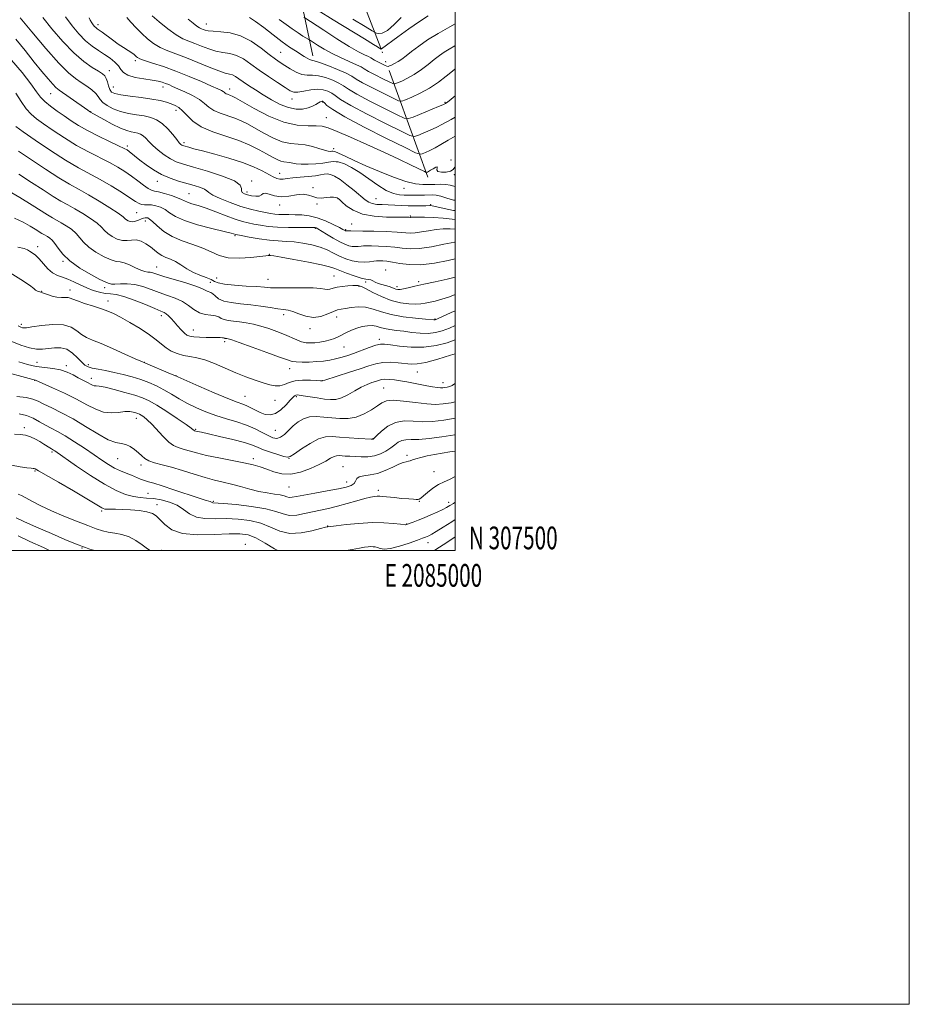
# Model space of a CAD drawing. Extents: x 2082300 to 2085200, y 307300 to 310200.
# Drawn here: x 2084808 to 2085200, y 307300 to 307734 of the extents above; entities that cross this region are included whole.
import ezdxf
from ezdxf.enums import TextEntityAlignment as Align

# ---------------------------------------------------------------- set-up
doc = ezdxf.new("R2010")
doc.units = 0
doc.header["$MEASUREMENT"] = 0
doc.linetypes.add('rvrstm', pattern=[117.1, 50, -3.9, 0.5, -3.9, 0.5, -3.9, 0.5, -3.9, 50])
for name, color, linetype, lineweight in [('BREAKLINE DTM HARD', 7, 'Continuous', 0), ('CONTOUR INDEX', 41, 'Continuous', 13), ('CONTOUR INTERMEDIATE', 44, 'Continuous', 0), ('GRID LINE', 7, 'Continuous', 0), ('GRID TEXT', 7, 'Continuous', 0), ('SPOT ELEVATION DTM', 2, 'Continuous', 13), ('STREAM - RIVER SINGLE LINE', 142, 'rvrstm', 0)]:
    doc.layers.add(name, color=color, linetype=linetype, lineweight=lineweight)
doc.styles.add('Style-WORKING', font='WORKING.shx')

msp = doc.modelspace()

# ---------------------------------------------------------------- linework, layer by layer
at = {"layer": 'BREAKLINE DTM HARD'}
msp.add_polyline3d([(2084962.9, 308002.41, 926.57), (2084956.91, 307976.8, 931.97), (2084951.7, 307946.07, 936.11), (2084944.92, 307918.5, 941.2), (2084938.16, 307896.84, 946.05), (2084938.07, 307868.06, 949.48), (2084938.8, 307845.59, 953.34), (2084933.24, 307831.42, 956.65), (2084924.13, 307816.07, 961.1), (2084922.12, 307805.44, 964.57), (2084922.08, 307789.27, 966.78), (2084924.01, 307774.68, 970.45), (2084926.33, 307759.7, 971.94), (2084932.97, 307738, 977.34), (2084937.24, 307717.88, 981.44)], dxfattribs=at)
at = {"layer": 'CONTOUR INDEX', "flags": 128}
for points, elevation in [([(2085000, 307669.384), (2084999.78, 307668.894), (2084999.093, 307667.839), (2084997.91, 307667.116), (2084995.982, 307666.704), (2084993.868, 307666.647), (2084992.329, 307667.007), (2084991.876, 307667.764), (2084992.022, 307668.577), (2084992.033, 307669.025), (2084991.366, 307668.816), (2084990.249, 307668.18), (2084989.103, 307667.477), (2084988.264, 307666.993), (2084987.735, 307666.724), (2084987.433, 307666.592), (2084987.174, 307666.582), (2084986.366, 307666.931), (2084980.509, 307669.813), (2084975.11, 307672.42), (2084968.46, 307675.534), (2084961.031, 307678.889), (2084953.809, 307682.07), (2084947.908, 307684.622), (2084944.056, 307686.207), (2084941.418, 307686.962), (2084938.775, 307687.144), (2084935.122, 307687.075), (2084930.333, 307687.352), (2084924.499, 307688.641), (2084917.883, 307691.324), (2084911.439, 307694.651), (2084906.295, 307697.591), (2084903.247, 307699.358), (2084901.78, 307700.172), (2084901.047, 307700.497), (2084899.665, 307700.963), (2084899.056, 307701.225), (2084898.595, 307701.532), (2084898.187, 307701.878), (2084897.701, 307702.248), (2084896.937, 307702.676), (2084895.43, 307703.38), (2084892.649, 307704.623), (2084888.27, 307706.557), (2084882.802, 307708.89), (2084876.961, 307711.216), (2084871.414, 307713.196), (2084866.641, 307714.761), (2084863.072, 307715.907), (2084860.978, 307716.659), (2084859.972, 307717.145), (2084859.506, 307717.523), (2084859.09, 307717.936), (2084858.473, 307718.475), (2084857.462, 307719.22), (2084855.917, 307720.237), (2084853.9, 307721.541), (2084851.523, 307723.137), (2084848.938, 307724.975), (2084844.407, 307728.307), (2084842.208, 307729.879), (2084841.628, 307730.348), (2084841.08, 307730.903), (2084840.5, 307731.615), (2084839.861, 307732.521), (2084839.186, 307733.607), (2084838.7, 307734.655)], 990), ([(2085000, 307722.457), (2084999.736, 307722.315), (2084997.253, 307720.926), (2084995.114, 307719.574), (2084993.039, 307718.086), (2084990.749, 307716.302), (2084988.044, 307714.144), (2084985.044, 307711.845), (2084981.949, 307709.719), (2084978.974, 307708.023), (2084976.394, 307706.784), (2084974.497, 307705.976), (2084973.388, 307705.593), (2084972.439, 307705.719), (2084970.834, 307706.465), (2084968.052, 307707.847), (2084964.735, 307709.525), (2084961.818, 307711.069), (2084959.928, 307712.174), (2084958.47, 307713.049), (2084956.54, 307714.028), (2084949.681, 307717.038), (2084945.734, 307718.906), (2084942.194, 307720.835), (2084939.317, 307722.591), (2084936.153, 307724.669), (2084935.432, 307725.127), (2084932.904, 307726.658), (2084930.722, 307728.045), (2084928.202, 307729.768), (2084925.506, 307731.744), (2084922.471, 307733.866)], 980), ([(2085000, 307641.507), (2084997.704, 307641.66), (2084994.717, 307641.634), (2084991.541, 307641.364), (2084988.24, 307640.862), (2084985.062, 307640.305), (2084982.3, 307639.916), (2084980.06, 307639.852), (2084974.362, 307640.273), (2084969.57, 307640.477), (2084964.166, 307640.617), (2084959.337, 307640.705), (2084953.991, 307640.774), (2084951.892, 307640.767), (2084951.789, 307640.788), (2084951.666, 307640.835), (2084951.508, 307640.913), (2084950.508, 307641.452), (2084948.923, 307642.279), (2084946.229, 307643.64), (2084942.783, 307645.215), (2084939.095, 307646.582), (2084935.589, 307647.417), (2084932.355, 307647.806), (2084929.397, 307647.936), (2084926.722, 307647.973), (2084924.346, 307647.994), (2084922.287, 307648.061), (2084920.496, 307648.223), (2084918.663, 307648.505), (2084916.412, 307648.922), (2084913.445, 307649.507), (2084909.776, 307650.358), (2084905.501, 307651.587), (2084900.829, 307653.232), (2084896.439, 307655.016), (2084893.123, 307656.588), (2084891.38, 307657.691), (2084890.52, 307658.459), (2084889.553, 307659.122), (2084887.701, 307659.871), (2084885.009, 307660.726), (2084878.104, 307662.707), (2084874.325, 307663.964), (2084870.571, 307665.591), (2084867.018, 307667.658), (2084863.814, 307669.91), (2084861.106, 307672.008), (2084856.302, 307675.818), (2084855.412, 307676.453), (2084854.124, 307677.166), (2084851.694, 307678.334), (2084847.672, 307680.211), (2084842.76, 307682.552), (2084837.953, 307684.987), (2084834.006, 307687.229), (2084830.727, 307689.331), (2084827.685, 307691.428), (2084824.58, 307693.614), (2084821.62, 307695.801), (2084819.146, 307697.855), (2084817.308, 307699.783), (2084815.51, 307702.133), (2084812.966, 307705.593), (2084809.145, 307710.535), (2084804.53, 307716.07)], 1000), ([(2085000, 307605.608), (2084998.238, 307604.87), (2084992.116, 307602.024), (2084991.177, 307601.619), (2084990.851, 307601.543), (2084990.486, 307601.56), (2084986.861, 307601.885), (2084982.496, 307602.287), (2084977.104, 307602.93), (2084971.796, 307603.878), (2084967.424, 307605.123), (2084963.808, 307606.354), (2084960.511, 307607.188), (2084957.223, 307607.356), (2084954.136, 307607.065), (2084951.574, 307606.643), (2084949.712, 307606.318), (2084948.146, 307605.943), (2084946.329, 307605.271), (2084943.845, 307604.193), (2084940.82, 307603.136), (2084937.514, 307602.664), (2084934.183, 307603.148), (2084931.07, 307604.2), (2084928.416, 307605.241), (2084926.323, 307605.839), (2084924.338, 307606.144), (2084921.872, 307606.455), (2084918.49, 307606.989), (2084914.386, 307607.65), (2084909.911, 307608.261), (2084905.424, 307608.716), (2084901.318, 307609.175), (2084897.995, 307609.866), (2084895.724, 307610.925), (2084894.26, 307612.113), (2084893.227, 307613.099), (2084892.311, 307613.648), (2084890.67, 307614.164), (2084889.844, 307614.608), (2084888.404, 307615.339), (2084885.656, 307616.413), (2084881.238, 307617.831), (2084871.538, 307620.715), (2084868.507, 307621.667), (2084866.718, 307622.243), (2084865.565, 307622.535), (2084864.499, 307622.663), (2084863.211, 307622.875), (2084861.449, 307623.449), (2084859.084, 307624.54), (2084856.481, 307625.805), (2084854.129, 307626.779), (2084852.328, 307627.17), (2084850.633, 307627.375), (2084848.412, 307627.967), (2084845.265, 307629.362), (2084841.721, 307631.355), (2084838.541, 307633.584), (2084836.27, 307635.748), (2084834.578, 307637.787), (2084832.917, 307639.702), (2084830.879, 307641.482), (2084828.614, 307643.073), (2084826.409, 307644.41), (2084822.523, 307646.537), (2084820.307, 307647.846), (2084813.553, 307652.197), (2084808.127, 307655.532), (2084801.078, 307659.648)], 1010), ([(2085000, 307565.417), (2084998.147, 307565.078), (2084994.66, 307564.554), (2084991.347, 307564.332), (2084987.435, 307564.518), (2084982.461, 307565.128), (2084977.188, 307565.834), (2084972.686, 307566.219), (2084969.698, 307565.954), (2084967.663, 307565.062), (2084965.693, 307563.654), (2084963.089, 307561.89), (2084959.91, 307560.126), (2084956.403, 307558.771), (2084952.785, 307558.124), (2084949.147, 307558.063), (2084945.551, 307558.359), (2084942.062, 307558.774), (2084938.77, 307559.035), (2084935.769, 307558.859), (2084933.125, 307558.037), (2084930.779, 307556.66), (2084928.644, 307554.892), (2084926.647, 307552.932), (2084924.772, 307551.121), (2084923.019, 307549.837), (2084921.352, 307549.371), (2084919.588, 307549.67), (2084917.509, 307550.596), (2084914.929, 307551.991), (2084911.793, 307553.624), (2084908.076, 307555.243), (2084903.805, 307556.666), (2084899.21, 307557.993), (2084894.57, 307559.389), (2084890.122, 307560.989), (2084885.931, 307562.79), (2084882.02, 307564.756), (2084878.392, 307566.835), (2084874.974, 307568.904), (2084871.676, 307570.824), (2084868.402, 307572.491), (2084865.039, 307573.939), (2084861.474, 307575.238), (2084857.638, 307576.439), (2084853.655, 307577.523), (2084849.698, 307578.452), (2084845.952, 307579.205), (2084842.647, 307579.817), (2084840.029, 307580.342), (2084838.219, 307580.87), (2084836.854, 307581.641), (2084835.449, 307582.933), (2084833.619, 307584.873), (2084831.383, 307586.979), (2084828.861, 307588.619), (2084826.171, 307589.328), (2084823.434, 307589.324), (2084820.769, 307588.993), (2084818.223, 307588.695), (2084815.551, 307588.689), (2084812.436, 307589.209), (2084808.682, 307590.407), (2084804.581, 307592.116)], 1020), ([(2085000, 307521.266), (2084999.161, 307520.73), (2084997.579, 307519.732), (2084996.198, 307518.927), (2084994.487, 307518.049), (2084992.073, 307516.907), (2084989.198, 307515.613), (2084986.26, 307514.354), (2084983.612, 307513.289), (2084981.426, 307512.459), (2084978.446, 307511.382), (2084978.271, 307511.332), (2084978.095, 307511.332), (2084975.817, 307511.6), (2084972.812, 307511.915), (2084968.56, 307512.194), (2084963.318, 307512.236), (2084957.463, 307511.914), (2084951.857, 307511.388), (2084947.484, 307510.889), (2084943.841, 307510.45), (2084943.62, 307510.409), (2084942.762, 307510.188), (2084940.633, 307509.598), (2084936.855, 307508.594), (2084932.062, 307507.683), (2084927.141, 307507.515), (2084922.752, 307508.516), (2084918.647, 307510.22), (2084914.349, 307511.941), (2084909.516, 307513.127), (2084904.334, 307513.769), (2084899.123, 307513.994), (2084894.185, 307513.977), (2084889.737, 307514.082), (2084885.976, 307514.721), (2084882.98, 307516.158), (2084880.336, 307518.047), (2084877.51, 307519.897), (2084874.132, 307521.306), (2084870.477, 307522.254), (2084866.986, 307522.812), (2084863.961, 307523.085), (2084861.164, 307523.31), (2084858.218, 307523.753), (2084854.776, 307524.685), (2084850.583, 307526.384), (2084845.413, 307529.129), (2084839.273, 307532.987), (2084833.105, 307537.177), (2084823.641, 307543.824), (2084823.052, 307544.205), (2084822.177, 307544.707), (2084821.438, 307545.161), (2084818.807, 307546.848), (2084817.04, 307547.937), (2084815.074, 307549.057), (2084812.943, 307550.061), (2084810.668, 307550.794), (2084808.276, 307551.141), (2084805.812, 307551.166)], 1030)]:
    msp.add_lwpolyline(points, dxfattribs=dict(at, elevation=elevation))
at = {"layer": 'CONTOUR INTERMEDIATE', "flags": 128}
for points, elevation in [([(2085000, 307649.715), (2084999.191, 307649.829), (2084995.116, 307650.636), (2084991.814, 307651.364), (2084989.783, 307651.774), (2084988.473, 307651.914), (2084987.073, 307651.902), (2084984.958, 307651.846), (2084982.25, 307651.805), (2084979.259, 307651.827), (2084976.25, 307651.943), (2084973.307, 307652.106), (2084970.468, 307652.251), (2084967.789, 307652.346), (2084965.387, 307652.485), (2084963.397, 307652.792), (2084961.845, 307653.4), (2084960.323, 307654.468), (2084955.493, 307658.527), (2084952.268, 307661.12), (2084949.236, 307663.377), (2084946.858, 307664.86), (2084945.054, 307665.627), (2084943.607, 307665.86), (2084942.267, 307665.738), (2084940.661, 307665.417), (2084938.382, 307665.047), (2084935.206, 307664.745), (2084931.641, 307664.482), (2084928.375, 307664.195), (2084925.929, 307663.858), (2084924.154, 307663.591), (2084922.734, 307663.554), (2084921.361, 307663.879), (2084919.77, 307664.6), (2084914.911, 307667.235), (2084911.179, 307669.018), (2084906.3, 307670.933), (2084900.285, 307672.837), (2084894.018, 307674.578), (2084888.602, 307675.999), (2084884.873, 307676.99), (2084882.598, 307677.619), (2084880.473, 307678.235), (2084879.957, 307678.41), (2084879.564, 307678.6), (2084879.12, 307678.915), (2084878.423, 307679.618), (2084877.265, 307681.004), (2084875.511, 307683.218), (2084873.314, 307685.801), (2084870.901, 307688.137), (2084868.434, 307689.76), (2084865.816, 307690.773), (2084862.884, 307691.428), (2084859.549, 307691.961), (2084856.007, 307692.559), (2084852.526, 307693.398), (2084849.359, 307694.588), (2084846.71, 307695.994), (2084844.764, 307697.416), (2084843.585, 307698.713), (2084842.735, 307699.972), (2084841.651, 307701.337), (2084839.913, 307702.908), (2084837.673, 307704.59), (2084835.226, 307706.246), (2084832.71, 307707.921), (2084829.636, 307710.4), (2084825.356, 307714.655), (2084819.579, 307721.17), (2084813.423, 307728.481), (2084808.364, 307734.639)], 996), ([(2085000, 307654.269), (2084999.208, 307654.392), (2084996.262, 307655.245), (2084993.647, 307656.055), (2084991.601, 307656.488), (2084989.919, 307656.61), (2084986.454, 307656.553), (2084980.99, 307656.482), (2084979.347, 307656.474), (2084977.531, 307656.518), (2084975.356, 307656.694), (2084972.726, 307657.288), (2084969.569, 307658.635), (2084965.876, 307660.921), (2084957.958, 307666.506), (2084954.327, 307668.763), (2084951.123, 307670.359), (2084948.425, 307671.233), (2084946.216, 307671.388), (2084944.115, 307671.077), (2084941.649, 307670.618), (2084938.521, 307670.277), (2084935.146, 307670.12), (2084932.115, 307670.164), (2084929.873, 307670.399), (2084926.988, 307670.966), (2084924.512, 307671.191), (2084923.105, 307671.505), (2084921.459, 307672.184), (2084919.423, 307673.256), (2084916.837, 307674.714), (2084913.556, 307676.524), (2084909.496, 307678.531), (2084904.59, 307680.551), (2084893.156, 307684.405), (2084888.116, 307686.573), (2084884.411, 307689.065), (2084881.813, 307691.577), (2084879.889, 307693.704), (2084878.242, 307695.153), (2084876.634, 307696.089), (2084874.863, 307696.788), (2084872.719, 307697.476), (2084869.944, 307698.177), (2084866.269, 307698.864), (2084861.63, 307699.515), (2084856.781, 307700.126), (2084852.678, 307700.696), (2084850.032, 307701.26), (2084848.574, 307701.987), (2084847.787, 307703.083), (2084847.228, 307704.653), (2084846.745, 307706.411), (2084846.26, 307707.969), (2084845.65, 307709.073), (2084844.618, 307709.992), (2084842.823, 307711.124), (2084840.013, 307712.849), (2084836.302, 307715.462), (2084831.893, 307719.24), (2084827.055, 307724.257), (2084822.327, 307729.777), (2084818.312, 307734.864)], 994), ([(2085000, 307660.406), (2084999.383, 307660.498), (2084997.774, 307660.868), (2084995.841, 307661.193), (2084993.542, 307661.313), (2084990.991, 307661.278), (2084988.343, 307661.19), (2084985.635, 307661.184), (2084982.454, 307661.538), (2084978.272, 307662.565), (2084972.788, 307664.453), (2084966.618, 307666.905), (2084960.608, 307669.496), (2084955.476, 307671.851), (2084951.441, 307673.77), (2084948.599, 307675.102), (2084946.948, 307675.761), (2084946.103, 307675.936), (2084945.585, 307675.885), (2084944.954, 307675.844), (2084943.941, 307675.963), (2084942.316, 307676.375), (2084939.941, 307677.134), (2084937.033, 307678.004), (2084933.897, 307678.671), (2084930.751, 307678.963), (2084927.46, 307679.257), (2084923.802, 307680.073), (2084919.671, 307681.754), (2084915.431, 307683.954), (2084908.402, 307687.941), (2084905.638, 307689.351), (2084902.819, 307690.524), (2084896.41, 307692.684), (2084893.586, 307693.899), (2084891.447, 307695.323), (2084889.558, 307696.924), (2084887.304, 307698.641), (2084884.276, 307700.395), (2084880.901, 307702.049), (2084877.811, 307703.448), (2084875.482, 307704.482), (2084873.762, 307705.222), (2084872.341, 307705.782), (2084870.898, 307706.265), (2084869.051, 307706.727), (2084866.408, 307707.208), (2084862.795, 307707.757), (2084858.918, 307708.446), (2084855.702, 307709.352), (2084853.79, 307710.529), (2084852.701, 307711.931), (2084851.671, 307713.49), (2084850.094, 307715.142), (2084847.982, 307716.845), (2084845.508, 307718.562), (2084842.822, 307720.298), (2084839.997, 307722.238), (2084837.084, 307724.606), (2084834.133, 307727.576), (2084831.181, 307731.103), (2084828.261, 307735.089)], 992), ([(2085000, 307682.504), (2084996.799, 307680.721), (2084993.685, 307678.886), (2084991.085, 307677.381), (2084988.773, 307676.19), (2084986.838, 307675.304), (2084985.446, 307674.717), (2084984.456, 307674.526), (2084982.497, 307675.245), (2084977.889, 307677.49), (2084969.692, 307681.564), (2084959.919, 307686.509), (2084951.323, 307691.057), (2084946, 307694.216), (2084943.414, 307696.112), (2084942.373, 307697.146), (2084941.859, 307697.68), (2084941.549, 307697.891), (2084941.293, 307697.914), (2084940.955, 307697.847), (2084940.442, 307697.642), (2084939.672, 307697.218), (2084938.57, 307696.535), (2084937.08, 307695.729), (2084935.149, 307694.983), (2084932.741, 307694.483), (2084929.868, 307694.445), (2084926.558, 307695.089), (2084922.878, 307696.542), (2084919.046, 307698.549), (2084915.321, 307700.761), (2084911.929, 307702.878), (2084908.975, 307704.793), (2084906.535, 307706.45), (2084904.638, 307707.799), (2084903.139, 307708.819), (2084901.848, 307709.498), (2084900.52, 307709.895), (2084898.687, 307710.349), (2084895.828, 307711.272), (2084891.632, 307712.928), (2084886.644, 307715.004), (2084881.619, 307717.037), (2084873.34, 307720.11), (2084870.028, 307721.573), (2084867.125, 307723.304), (2084864.481, 307725.351), (2084861.937, 307727.714), (2084859.409, 307730.323), (2084857.117, 307732.822), (2084855.357, 307734.781)], 988), ([(2085000, 307690.843), (2084998.185, 307689.898), (2084994.132, 307687.646), (2084991.827, 307686.471), (2084988.915, 307685.146), (2084985.895, 307683.854), (2084983.459, 307682.841), (2084981.911, 307682.385), (2084980.01, 307682.875), (2084976.125, 307684.734), (2084969.282, 307688.134), (2084961.123, 307692.263), (2084953.947, 307696.06), (2084949.469, 307698.711), (2084947.071, 307700.389), (2084945.552, 307701.511), (2084943.9, 307702.404), (2084941.844, 307703.014), (2084939.303, 307703.198), (2084936.293, 307702.89), (2084933.236, 307702.354), (2084930.652, 307701.936), (2084928.844, 307701.948), (2084927.239, 307702.567), (2084925.048, 307703.938), (2084921.722, 307706.117), (2084917.676, 307708.818), (2084913.564, 307711.668), (2084909.904, 307714.321), (2084906.652, 307716.544), (2084903.625, 307718.131), (2084900.66, 307718.987), (2084897.669, 307719.457), (2084894.585, 307719.997), (2084891.381, 307720.94), (2084888.207, 307722.136), (2084885.257, 307723.312), (2084882.624, 307724.317), (2084880.001, 307725.477), (2084876.983, 307727.239), (2084873.347, 307729.864), (2084869.592, 307732.871), (2084866.4, 307735.594)], 986), ([(2085000, 307700.333), (2084998.163, 307698.819), (2084996.593, 307697.563), (2084995.89, 307697.038), (2084995.641, 307696.886), (2084995.398, 307696.765), (2084994.579, 307696.407), (2084992.569, 307695.561), (2084981.471, 307690.966), (2084979.367, 307690.243), (2084977.523, 307690.505), (2084974.362, 307691.977), (2084968.872, 307694.705), (2084962.327, 307698.017), (2084956.571, 307701.063), (2084952.937, 307703.206), (2084950.727, 307704.666), (2084948.732, 307705.876), (2084946.031, 307707.151), (2084942.859, 307708.322), (2084939.739, 307709.103), (2084937.061, 307709.336), (2084934.686, 307709.379), (2084932.341, 307709.722), (2084929.835, 307710.713), (2084927.305, 307712.138), (2084924.969, 307713.642), (2084922.925, 307714.997), (2084920.794, 307716.488), (2084918.077, 307718.526), (2084914.424, 307721.329), (2084910.071, 307724.329), (2084905.401, 307726.763), (2084900.8, 307728.079), (2084896.652, 307728.566), (2084893.342, 307728.722), (2084891.129, 307728.952), (2084889.771, 307729.268), (2084888.896, 307729.587), (2084888.161, 307729.875), (2084887.328, 307730.289), (2084886.186, 307731.035), (2084884.546, 307732.278), (2084882.309, 307734.023)], 984), ([(2085000, 307712.138), (2084998.745, 307711.101), (2084996.032, 307708.896), (2084992.561, 307706.266), (2084988.623, 307703.648), (2084984.551, 307701.415), (2084980.844, 307699.681), (2084978.042, 307698.495), (2084976.395, 307697.925), (2084974.983, 307698.113), (2084972.598, 307699.221), (2084968.462, 307701.276), (2084963.531, 307703.771), (2084959.194, 307706.066), (2084956.406, 307707.701), (2084954.384, 307708.943), (2084951.911, 307710.241), (2084948.162, 307711.898), (2084943.874, 307713.63), (2084940.175, 307715.008), (2084937.896, 307715.738), (2084936.665, 307716.054), (2084935.815, 307716.329), (2084934.782, 307716.863), (2084933.428, 307717.684), (2084929.607, 307720.067), (2084926.976, 307721.791), (2084923.697, 307724.131), (2084919.763, 307727.149), (2084915.67, 307730.342), (2084912.042, 307733.066), (2084909.288, 307734.829)], 982), ([(2085000, 307731.966), (2084997.658, 307730.753), (2084992.421, 307727.83), (2084987.79, 307724.923), (2084983.913, 307722.218), (2084980.78, 307719.866), (2084978.346, 307717.978), (2084976.421, 307716.511), (2084974.777, 307715.379), (2084973.25, 307714.508), (2084971.925, 307713.872), (2084970.951, 307713.457), (2084970.382, 307713.261), (2084969.894, 307713.325), (2084969.071, 307713.708), (2084967.642, 307714.418), (2084965.94, 307715.279), (2084964.442, 307716.072), (2084962.723, 307717.088), (2084961.732, 307717.591), (2084960.058, 307718.353), (2084957.352, 307719.707), (2084953.285, 307722.023), (2084947.817, 307725.44), (2084942.044, 307729.197), (2084933.352, 307734.945)], 978), ([(2084988.101, 307735.536), (2084984.208, 307733.069), (2084979.465, 307729.78), (2084974.661, 307726.289), (2084967.525, 307720.993), (2084967.375, 307720.928), (2084967.35, 307720.932), (2084966.654, 307721.292), (2084966.343, 307721.479), (2084965.699, 307721.885), (2084963.922, 307722.985), (2084960.061, 307725.342), (2084946.155, 307733.795), (2084939.524, 307737.879)], 976), ([(2084976.156, 307734.888), (2084973.091, 307731.7), (2084970.133, 307729.149), (2084967.855, 307727.936), (2084966.283, 307727.733), (2084965.303, 307727.955), (2084964.637, 307728.221), (2084963.336, 307728.956), (2084960.283, 307730.793), (2084954.808, 307734.111)], 974), ([(2085000, 307645.686), (2084998.655, 307645.889), (2084994.64, 307646.425), (2084990.39, 307646.737), (2084986.401, 307646.853), (2084983.285, 307646.859), (2084981.473, 307646.83), (2084980.669, 307646.793), (2084980.393, 307646.766), (2084980.227, 307646.762), (2084979.575, 307646.796), (2084978.788, 307646.816), (2084977.178, 307646.831), (2084974.224, 307646.836), (2084969.664, 307646.88), (2084964.276, 307647.22), (2084959.098, 307648.164), (2084954.974, 307649.867), (2084951.988, 307651.886), (2084950.031, 307653.623), (2084948.948, 307654.634), (2084948.387, 307655.087), (2084947.95, 307655.303), (2084947.295, 307655.527), (2084946.301, 307655.704), (2084944.902, 307655.707), (2084943.087, 307655.479), (2084941.054, 307655.253), (2084939.051, 307655.335), (2084937.228, 307655.899), (2084935.331, 307656.596), (2084933.007, 307656.945), (2084930.028, 307656.639), (2084926.673, 307656.072), (2084923.346, 307655.81), (2084920.406, 307656.233), (2084918.021, 307656.961), (2084916.313, 307657.427), (2084915.299, 307657.231), (2084914.576, 307656.653), (2084913.639, 307656.139), (2084912.13, 307656.034), (2084910.287, 307656.266), (2084908.496, 307656.662), (2084907.09, 307657.096), (2084906.179, 307657.639), (2084905.819, 307658.411), (2084905.847, 307659.512), (2084905.222, 307660.967), (2084902.684, 307662.784), (2084897.478, 307664.911), (2084890.88, 307667.064), (2084884.673, 307668.902), (2084880.206, 307670.212), (2084877.09, 307671.285), (2084874.5, 307672.54), (2084871.802, 307674.278), (2084869.121, 307676.318), (2084866.771, 307678.358), (2084864.978, 307680.144), (2084863.617, 307681.6), (2084862.473, 307682.698), (2084861.358, 307683.431), (2084860.174, 307683.889), (2084858.849, 307684.185), (2084857.278, 307684.462), (2084855.237, 307684.984), (2084852.47, 307686.044), (2084848.901, 307687.794), (2084845.177, 307689.812), (2084839.265, 307693.142), (2084838.932, 307693.36), (2084838.135, 307693.919), (2084830.397, 307699.425), (2084825.505, 307702.852), (2084824.097, 307703.964), (2084822.642, 307705.418), (2084820.625, 307707.723), (2084817.926, 307710.982), (2084814.524, 307715.2), (2084810.503, 307720.225), (2084806.36, 307725.287)], 998), ([(2085000, 307635.903), (2084999.796, 307635.869), (2084995.007, 307634.893), (2084989.455, 307633.817), (2084984.208, 307633.066), (2084980.048, 307632.94), (2084976.631, 307633.248), (2084973.335, 307633.673), (2084969.726, 307633.96), (2084966.144, 307634.107), (2084963.121, 307634.17), (2084961.03, 307634.196), (2084959.621, 307634.18), (2084958.484, 307634.105), (2084957.282, 307633.974), (2084955.973, 307633.877), (2084954.584, 307633.926), (2084953.102, 307634.231), (2084951.345, 307634.896), (2084949.086, 307636.022), (2084946.242, 307637.625), (2084943.291, 307639.372), (2084939.376, 307641.72), (2084938.662, 307642.118), (2084938.337, 307642.255), (2084937.99, 307642.311), (2084937.047, 307642.324), (2084931.161, 307642.242), (2084926.478, 307642.242), (2084921.716, 307642.393), (2084917.586, 307642.755), (2084914.137, 307643.253), (2084911.255, 307643.775), (2084908.758, 307644.27), (2084906.196, 307644.908), (2084903.049, 307645.92), (2084898.994, 307647.432), (2084894.496, 307649.173), (2084890.215, 307650.768), (2084886.691, 307651.934), (2084883.985, 307652.749), (2084882.035, 307653.379), (2084880.69, 307653.976), (2084879.433, 307654.628), (2084877.656, 307655.405), (2084874.974, 307656.333), (2084871.915, 307657.252), (2084869.229, 307657.955), (2084867.439, 307658.339), (2084866.145, 307658.71), (2084864.717, 307659.475), (2084862.674, 307660.922), (2084860.123, 307662.852), (2084857.319, 307664.941), (2084854.432, 307666.942), (2084851.289, 307668.895), (2084847.629, 307670.914), (2084838.366, 307675.594), (2084833.129, 307678.464), (2084827.821, 307681.735), (2084822.847, 307685.051), (2084818.646, 307687.964), (2084815.508, 307690.204), (2084813.115, 307692.206), (2084810.999, 307694.582), (2084808.78, 307697.766), (2084806.428, 307701.483)], 1002), ([(2085000, 307628.462), (2084996.928, 307627.783), (2084990.792, 307626.619), (2084984.747, 307625.899), (2084979.63, 307625.934), (2084975.52, 307626.461), (2084972.308, 307627.072), (2084969.882, 307627.444), (2084968.122, 307627.596), (2084966.905, 307627.635), (2084966.063, 307627.638), (2084965.251, 307627.587), (2084964.083, 307627.434), (2084962.271, 307627.179), (2084959.93, 307626.991), (2084957.276, 307627.085), (2084954.502, 307627.622), (2084951.712, 307628.538), (2084948.987, 307629.717), (2084946.351, 307631.04), (2084943.603, 307632.381), (2084940.484, 307633.615), (2084936.837, 307634.632), (2084932.912, 307635.399), (2084929.063, 307635.9), (2084925.515, 307636.157), (2084921.994, 307636.347), (2084918.1, 307636.681), (2084913.635, 307637.302), (2084909.211, 307638.065), (2084905.641, 307638.756), (2084903.367, 307639.244), (2084901.337, 307639.737), (2084898.125, 307640.529), (2084892.81, 307641.826), (2084886.478, 307643.5), (2084880.719, 307645.335), (2084876.729, 307647.136), (2084874.125, 307648.777), (2084872.129, 307650.152), (2084870.117, 307651.178), (2084868.082, 307651.854), (2084866.173, 307652.203), (2084864.505, 307652.28), (2084863.071, 307652.265), (2084861.832, 307652.373), (2084860.668, 307652.81), (2084859.127, 307653.762), (2084856.673, 307655.41), (2084852.96, 307657.829), (2084848.392, 307660.673), (2084843.563, 307663.494), (2084833.971, 307668.636), (2084828.304, 307671.942), (2084821.636, 307676.241), (2084814.967, 307680.771), (2084809.607, 307684.5), (2084806.471, 307686.733)], 1004), ([(2085000, 307620.402), (2084996.404, 307619.52), (2084991.116, 307618.369), (2084986.165, 307617.308), (2084982.206, 307616.397), (2084979.244, 307615.68), (2084977.123, 307615.198), (2084975.671, 307614.976), (2084974.665, 307614.98), (2084973.867, 307615.16), (2084973.058, 307615.468), (2084972.099, 307615.858), (2084970.868, 307616.283), (2084969.306, 307616.712), (2084967.601, 307617.164), (2084966.006, 307617.671), (2084964.71, 307618.239), (2084963.663, 307618.775), (2084962.752, 307619.158), (2084961.819, 307619.335), (2084960.521, 307619.52), (2084958.469, 307619.991), (2084955.465, 307620.933), (2084952.08, 307622.137), (2084949.076, 307623.297), (2084946.884, 307624.197), (2084944.604, 307624.979), (2084941.003, 307625.872), (2084935.346, 307627.021), (2084928.883, 307628.226), (2084923.36, 307629.202), (2084920.085, 307629.739), (2084918.619, 307629.936), (2084918.082, 307629.966), (2084917.627, 307629.96), (2084916.534, 307629.867), (2084909.971, 307629.122), (2084904.896, 307628.781), (2084899.973, 307628.976), (2084895.984, 307629.98), (2084892.508, 307631.532), (2084888.825, 307633.233), (2084884.433, 307634.799), (2084879.707, 307636.387), (2084875.244, 307638.269), (2084871.536, 307640.584), (2084868.662, 307642.961), (2084866.602, 307644.899), (2084865.289, 307646.027), (2084864.488, 307646.5), (2084863.92, 307646.602), (2084863.338, 307646.565), (2084862.626, 307646.403), (2084861.699, 307646.075), (2084860.514, 307645.584), (2084859.195, 307645.094), (2084857.907, 307644.809), (2084856.79, 307644.876), (2084855.883, 307645.208), (2084855.198, 307645.66), (2084854.631, 307646.17), (2084853.622, 307647.016), (2084851.49, 307648.558), (2084847.815, 307651.001), (2084843.19, 307653.921), (2084838.467, 307656.735), (2084834.238, 307659.062), (2084830.075, 307661.327), (2084825.288, 307664.155), (2084819.464, 307667.934), (2084807.634, 307675.901)], 1006), ([(2085000, 307612.701), (2084997.505, 307611.728), (2084994.092, 307610.635), (2084991.145, 307609.888), (2084986.738, 307608.919), (2084984.846, 307608.614), (2084982.553, 307608.489), (2084979.501, 307608.616), (2084975.809, 307609.129), (2084971.718, 307610.182), (2084967.514, 307611.818), (2084963.67, 307613.653), (2084960.707, 307615.195), (2084958.976, 307616.078), (2084958.142, 307616.448), (2084957.702, 307616.578), (2084957.196, 307616.687), (2084956.338, 307616.769), (2084954.888, 307616.761), (2084952.73, 307616.616), (2084950.238, 307616.342), (2084947.915, 307615.962), (2084946.138, 307615.519), (2084944.804, 307615.144), (2084943.688, 307614.987), (2084942.492, 307615.139), (2084940.629, 307615.45), (2084937.44, 307615.712), (2084932.59, 307615.772), (2084927.05, 307615.712), (2084922.116, 307615.673), (2084918.663, 307615.762), (2084915.887, 307615.961), (2084912.559, 307616.218), (2084907.873, 307616.499), (2084902.69, 307616.836), (2084898.291, 307617.279), (2084895.58, 307617.862), (2084893.952, 307618.563), (2084892.427, 307619.345), (2084890.245, 307620.197), (2084887.527, 307621.208), (2084884.616, 307622.493), (2084881.8, 307624.097), (2084879.161, 307625.784), (2084876.724, 307627.25), (2084874.513, 307628.289), (2084872.519, 307629.087), (2084870.731, 307629.93), (2084869.11, 307631.035), (2084867.508, 307632.35), (2084865.752, 307633.753), (2084863.727, 307635.105), (2084861.556, 307636.191), (2084859.418, 307636.778), (2084857.436, 307636.755), (2084855.492, 307636.499), (2084853.411, 307636.509), (2084851.102, 307637.155), (2084848.811, 307638.286), (2084846.87, 307639.622), (2084845.451, 307640.959), (2084844.1, 307642.401), (2084842.204, 307644.13), (2084839.347, 307646.242), (2084835.902, 307648.497), (2084832.438, 307650.572), (2084829.345, 307652.275), (2084826.299, 307653.932), (2084822.798, 307656), (2084818.456, 307658.81), (2084813.36, 307662.183), (2084807.712, 307665.811)], 1008), ([(2085000, 307599.085), (2084997.448, 307597.991), (2084994.283, 307596.781), (2084991.244, 307595.959), (2084988.063, 307595.587), (2084984.559, 307595.683), (2084980.897, 307596.077), (2084977.33, 307596.555), (2084974.075, 307596.951), (2084971.224, 307597.313), (2084968.835, 307597.738), (2084966.908, 307598.278), (2084965.201, 307598.791), (2084963.414, 307599.088), (2084961.321, 307599.02), (2084958.999, 307598.606), (2084956.603, 307597.907), (2084954.271, 307596.993), (2084952.09, 307595.976), (2084948.42, 307594.098), (2084946.759, 307593.348), (2084944.907, 307592.72), (2084942.705, 307592.204), (2084940.335, 307591.806), (2084938.063, 307591.531), (2084936.075, 307591.401), (2084934.234, 307591.501), (2084932.321, 307591.932), (2084930.145, 307592.754), (2084924.73, 307595.154), (2084921.44, 307596.467), (2084917.929, 307597.714), (2084914.409, 307598.803), (2084911.059, 307599.662), (2084907.919, 307600.298), (2084904.997, 307600.74), (2084902.323, 307601.033), (2084900.013, 307601.299), (2084898.204, 307601.675), (2084896.932, 307602.245), (2084895.827, 307602.877), (2084894.414, 307603.383), (2084892.356, 307603.666), (2084889.864, 307603.997), (2084887.282, 307604.74), (2084884.858, 307606.13), (2084882.435, 307607.902), (2084879.759, 307609.665), (2084876.646, 307611.125), (2084873.197, 307612.38), (2084869.585, 307613.625), (2084865.958, 307614.975), (2084862.368, 307616.23), (2084858.846, 307617.111), (2084855.46, 307617.435), (2084852.444, 307617.403), (2084850.071, 307617.31), (2084848.527, 307617.385), (2084847.641, 307617.571), (2084847.15, 307617.743), (2084846.72, 307617.869), (2084845.712, 307618.286), (2084843.413, 307619.425), (2084839.428, 307621.569), (2084834.63, 307624.424), (2084830.213, 307627.546), (2084827.089, 307630.537), (2084825.056, 307633.173), (2084823.63, 307635.274), (2084822.412, 307636.722), (2084821.327, 307637.649), (2084820.381, 307638.248), (2084818.747, 307639.142), (2084817.816, 307639.692), (2084814.977, 307641.52), (2084812.697, 307642.922), (2084809.632, 307644.657), (2084805.813, 307646.448)], 1012), ([(2085000, 307592.732), (2084996.482, 307591.534), (2084991.571, 307590.257), (2084986.152, 307589.487), (2084980.586, 307589.484), (2084975.458, 307589.98), (2084971.409, 307590.577), (2084968.817, 307590.928), (2084966.988, 307590.892), (2084964.963, 307590.379), (2084962.042, 307589.362), (2084955.125, 307586.791), (2084952.182, 307585.758), (2084949.622, 307584.965), (2084947.191, 307584.344), (2084944.666, 307583.84), (2084941.941, 307583.447), (2084938.943, 307583.168), (2084935.684, 307583.008), (2084932.534, 307582.966), (2084929.953, 307583.043), (2084928.117, 307583.283), (2084926.077, 307583.912), (2084922.601, 307585.2), (2084916.96, 307587.265), (2084910.446, 307589.615), (2084904.851, 307591.606), (2084901.52, 307592.754), (2084900.009, 307593.225), (2084899.425, 307593.344), (2084898.683, 307593.427), (2084898.413, 307593.483), (2084898.207, 307593.568), (2084897.927, 307593.658), (2084897.402, 307593.724), (2084896.472, 307593.744), (2084895.019, 307593.741), (2084892.934, 307593.75), (2084890.219, 307593.801), (2084887.322, 307593.906), (2084884.801, 307594.075), (2084883.052, 307594.344), (2084881.811, 307594.857), (2084880.652, 307595.784), (2084879.248, 307597.219), (2084877.684, 307598.948), (2084876.146, 307600.678), (2084874.785, 307602.167), (2084873.618, 307603.35), (2084872.628, 307604.211), (2084871.688, 307604.803), (2084870.244, 307605.447), (2084867.631, 307606.535), (2084863.479, 307608.291), (2084858.584, 307610.281), (2084854.033, 307611.903), (2084850.635, 307612.732), (2084848.079, 307613.032), (2084845.776, 307613.243), (2084843.252, 307613.727), (2084840.499, 307614.539), (2084837.624, 307615.657), (2084834.733, 307617.021), (2084831.926, 307618.41), (2084829.299, 307619.564), (2084826.917, 307620.342), (2084824.722, 307621.082), (2084822.624, 307622.244), (2084820.557, 307624.124), (2084816.695, 307628.489), (2084815.024, 307630.068), (2084813.606, 307631.155), (2084812.5, 307631.906), (2084811.602, 307632.473), (2084810.154, 307632.989), (2084807.239, 307633.584)], 1014), ([(2085000, 307586.635), (2084997.921, 307585.971), (2084992.243, 307584.225), (2084987.02, 307582.812), (2084983.273, 307582.153), (2084980.526, 307582.103), (2084974.829, 307582.689), (2084971.412, 307582.877), (2084968.058, 307582.771), (2084964.999, 307582.247), (2084961.852, 307581.319), (2084958.08, 307580.038), (2084953.41, 307578.494), (2084942.601, 307575.018), (2084941.516, 307574.648), (2084941.393, 307574.651), (2084941.234, 307574.668), (2084940.593, 307574.715), (2084939.004, 307574.819), (2084936.209, 307574.967), (2084932.765, 307574.993), (2084929.438, 307574.694), (2084926.805, 307573.967), (2084924.702, 307573.107), (2084922.777, 307572.512), (2084920.71, 307572.488), (2084918.303, 307572.99), (2084915.39, 307573.884), (2084911.855, 307575.062), (2084907.782, 307576.526), (2084903.308, 307578.304), (2084893.963, 307582.373), (2084889.727, 307583.974), (2084886.132, 307584.907), (2084883.039, 307585.431), (2084880.213, 307585.929), (2084877.478, 307586.715), (2084874.891, 307587.818), (2084872.568, 307589.193), (2084870.507, 307590.819), (2084868.255, 307592.749), (2084865.24, 307595.058), (2084861.137, 307597.736), (2084856.591, 307600.44), (2084852.494, 307602.745), (2084849.452, 307604.352), (2084846.94, 307605.484), (2084844.151, 307606.492), (2084840.553, 307607.638), (2084836.723, 307608.834), (2084833.513, 307609.901), (2084831.527, 307610.696), (2084830.375, 307611.202), (2084829.417, 307611.436), (2084828.131, 307611.451), (2084826.471, 307611.427), (2084824.507, 307611.582), (2084822.352, 307612.058), (2084820.286, 307612.71), (2084818.628, 307613.316), (2084816.996, 307613.943), (2084816.527, 307614.109), (2084815.973, 307614.291), (2084815.437, 307614.482), (2084815.103, 307614.659), (2084814.979, 307614.871), (2084814.379, 307615.464), (2084812.441, 307616.859), (2084808.651, 307619.302), (2084803.89, 307622.33)], 1016), ([(2085000, 307573.603), (2084999.709, 307573.38), (2084998.676, 307572.715), (2084997.576, 307572.271), (2084996.443, 307571.979), (2084995.41, 307571.789), (2084994.53, 307571.665), (2084993.547, 307571.641), (2084992.126, 307571.771), (2084990.028, 307572.089), (2084987.404, 307572.554), (2084984.502, 307573.109), (2084981.539, 307573.697), (2084978.613, 307574.264), (2084975.792, 307574.756), (2084973.154, 307575.123), (2084970.811, 307575.339), (2084968.886, 307575.383), (2084967.426, 307575.242), (2084966.193, 307574.937), (2084964.873, 307574.498), (2084963.203, 307573.926), (2084961.117, 307573.113), (2084958.6, 307571.921), (2084955.69, 307570.307), (2084952.653, 307568.606), (2084949.807, 307567.245), (2084947.35, 307566.55), (2084944.991, 307566.433), (2084942.316, 307566.706), (2084939.088, 307567.187), (2084933.009, 307568.184), (2084931.267, 307568.443), (2084930.319, 307568.507), (2084929.767, 307568.403), (2084929.24, 307568.116), (2084928.481, 307567.448), (2084927.262, 307566.159), (2084925.437, 307564.16), (2084923.193, 307561.985), (2084920.8, 307560.321), (2084918.478, 307559.688), (2084916.251, 307559.927), (2084914.095, 307560.712), (2084911.999, 307561.739), (2084909.999, 307562.807), (2084908.146, 307563.74), (2084906.335, 307564.472), (2084903.843, 307565.384), (2084899.794, 307566.969), (2084893.75, 307569.504), (2084887.049, 307572.395), (2084876.449, 307577.046), (2084874.612, 307577.84), (2084863.599, 307582.497), (2084862.906, 307582.774), (2084862.448, 307582.918), (2084861.43, 307583.351), (2084858.905, 307584.485), (2084854.465, 307586.507), (2084849.055, 307588.946), (2084843.961, 307591.165), (2084840.169, 307592.712), (2084837.469, 307593.87), (2084835.353, 307595.107), (2084833.31, 307596.721), (2084830.819, 307598.338), (2084827.357, 307599.414), (2084822.682, 307599.572), (2084817.679, 307599.113), (2084813.516, 307598.506), (2084811.049, 307598.132), (2084809.881, 307598.009), (2084809.308, 307598.069), (2084808.664, 307598.303), (2084807.464, 307598.94)], 1018), ([(2085000, 307558.228), (2084994.9, 307557.423), (2084990.023, 307556.862), (2084985.703, 307556.723), (2084981.504, 307556.939), (2084977.444, 307557.032), (2084973.654, 307556.424), (2084970.275, 307554.758), (2084967.491, 307552.576), (2084965.497, 307550.642), (2084964.398, 307549.538), (2084963.953, 307549.114), (2084963.833, 307549.036), (2084963.664, 307549.032), (2084962.898, 307549.069), (2084957.475, 307549.373), (2084953.19, 307549.642), (2084949.051, 307549.958), (2084945.748, 307550.228), (2084942.882, 307550.099), (2084939.78, 307549.15), (2084936.021, 307547.16), (2084932.185, 307544.71), (2084929.104, 307542.581), (2084927.307, 307541.387), (2084926.115, 307541.074), (2084924.542, 307541.421), (2084921.899, 307542.212), (2084918.655, 307543.249), (2084915.574, 307544.338), (2084913.128, 307545.343), (2084910.627, 307546.35), (2084907.092, 307547.501), (2084901.943, 307548.87), (2084896.197, 307550.253), (2084891.273, 307551.38), (2084888.237, 307552.052), (2084885.735, 307552.581), (2084885.14, 307552.752), (2084884.999, 307552.811), (2084884.849, 307552.917), (2084884.567, 307553.161), (2084883.626, 307553.875), (2084881.397, 307555.451), (2084877.536, 307558.085), (2084872.855, 307561.195), (2084868.451, 307564.004), (2084865.085, 307565.938), (2084862.183, 307567.243), (2084858.834, 307568.368), (2084854.448, 307569.643), (2084849.732, 307570.903), (2084845.712, 307571.861), (2084843.149, 307572.323), (2084841.735, 307572.468), (2084840.894, 307572.568), (2084840.137, 307572.838), (2084839.306, 307573.27), (2084838.33, 307573.8), (2084835.666, 307575.12), (2084833.858, 307576.083), (2084831.662, 307577.315), (2084829.074, 307578.589), (2084826.095, 307579.611), (2084822.749, 307580.19), (2084819.137, 307580.551), (2084815.376, 307581.022), (2084811.566, 307581.861), (2084807.731, 307583.038)], 1022), ([(2085000, 307551.006), (2084999.82, 307550.976), (2084994.013, 307550.09), (2084988.558, 307549.367), (2084983.97, 307548.928), (2084980.614, 307548.819), (2084978.242, 307548.784), (2084976.452, 307548.499), (2084974.879, 307547.719), (2084973.304, 307546.549), (2084971.541, 307545.176), (2084969.447, 307543.788), (2084967.033, 307542.566), (2084964.351, 307541.692), (2084961.476, 307541.287), (2084958.584, 307541.229), (2084955.875, 307541.337), (2084953.518, 307541.463), (2084951.552, 307541.581), (2084948.777, 307541.797), (2084947.724, 307541.745), (2084946.573, 307541.386), (2084945.076, 307540.596), (2084942.992, 307539.394), (2084940.086, 307537.834), (2084936.247, 307536.042), (2084931.874, 307534.449), (2084927.496, 307533.562), (2084923.539, 307533.721), (2084920.04, 307534.613), (2084916.935, 307535.762), (2084914.071, 307536.79), (2084910.93, 307537.711), (2084906.906, 307538.642), (2084901.647, 307539.669), (2084895.829, 307540.764), (2084890.385, 307541.87), (2084886.044, 307542.93), (2084882.718, 307543.884), (2084880.116, 307544.669), (2084877.947, 307545.306), (2084875.924, 307546.161), (2084873.765, 307547.681), (2084871.282, 307550.13), (2084866.278, 307555.689), (2084864.309, 307557.606), (2084862.784, 307558.838), (2084861.65, 307559.593), (2084860.825, 307560.068), (2084860.113, 307560.388), (2084859.291, 307560.664), (2084858.155, 307560.963), (2084856.575, 307561.174), (2084854.441, 307561.144), (2084851.696, 307560.825), (2084848.507, 307560.591), (2084845.093, 307560.924), (2084841.581, 307562.175), (2084837.729, 307564.178), (2084833.201, 307566.637), (2084827.892, 307569.246), (2084822.623, 307571.652), (2084815.027, 307574.986), (2084814.772, 307575.037), (2084814.48, 307575.116), (2084813.877, 307575.297), (2084812.307, 307575.74), (2084808.992, 307576.633), (2084803.557, 307578.079)], 1024), ([(2085000, 307543.74), (2084997.535, 307543.375), (2084994.244, 307542.868), (2084990.809, 307542.282), (2084987.606, 307541.649), (2084984.842, 307541.012), (2084982.677, 307540.421), (2084981.198, 307539.919), (2084980.186, 307539.528), (2084979.348, 307539.264), (2084978.397, 307539.093), (2084977.075, 307538.782), (2084975.133, 307538.045), (2084972.419, 307536.727), (2084969.179, 307535.187), (2084965.758, 307533.914), (2084962.494, 307533.243), (2084959.699, 307532.903), (2084957.678, 307532.47), (2084956.59, 307531.634), (2084956.016, 307530.547), (2084955.388, 307529.475), (2084954.177, 307528.613), (2084951.993, 307527.876), (2084948.483, 307527.106), (2084943.548, 307526.199), (2084938.101, 307525.247), (2084933.311, 307524.397), (2084930.06, 307523.773), (2084928.085, 307523.417), (2084926.839, 307523.353), (2084925.807, 307523.577), (2084924.603, 307523.981), (2084922.876, 307524.433), (2084920.364, 307524.848), (2084917.166, 307525.327), (2084913.474, 307526.023), (2084909.482, 307527.024), (2084905.399, 307528.176), (2084901.441, 307529.261), (2084897.72, 307530.143), (2084893.953, 307530.994), (2084889.756, 307532.069), (2084884.9, 307533.524), (2084879.778, 307535.147), (2084874.94, 307536.63), (2084870.84, 307537.752), (2084867.552, 307538.637), (2084865.052, 307539.497), (2084863.259, 307540.505), (2084861.849, 307541.686), (2084860.437, 307543.027), (2084858.732, 307544.469), (2084856.807, 307545.782), (2084854.828, 307546.689), (2084852.844, 307547.082), (2084850.446, 307547.532), (2084847.109, 307548.777), (2084842.509, 307551.306), (2084837.115, 307554.612), (2084831.597, 307557.938), (2084826.541, 307560.674), (2084822.205, 307562.798), (2084818.764, 307564.433), (2084816.223, 307565.692), (2084813.912, 307566.635), (2084810.993, 307567.309), (2084806.92, 307567.771)], 1026), ([(2085000, 307532.495), (2084997.453, 307531.284), (2084995.055, 307530.26), (2084992.659, 307529.042), (2084990.167, 307527.37), (2084987.827, 307525.542), (2084985.972, 307524), (2084984.822, 307523.071), (2084984.145, 307522.645), (2084983.594, 307522.502), (2084982.832, 307522.462), (2084981.561, 307522.508), (2084979.487, 307522.66), (2084976.492, 307522.927), (2084973.138, 307523.245), (2084968.095, 307523.742), (2084966.727, 307523.85), (2084965.637, 307523.866), (2084964.422, 307523.777), (2084962.718, 307523.479), (2084960.173, 307522.848), (2084956.588, 307521.822), (2084952.376, 307520.6), (2084948.101, 307519.441), (2084944.202, 307518.536), (2084940.606, 307517.793), (2084937.112, 307517.048), (2084933.586, 307516.223), (2084930.158, 307515.575), (2084927.028, 307515.445), (2084924.213, 307516.056), (2084921.005, 307517.156), (2084916.514, 307518.374), (2084910.275, 307519.399), (2084903.517, 307520.167), (2084897.893, 307520.672), (2084893.242, 307521.034), (2084892.826, 307521.092), (2084892.608, 307521.194), (2084892.363, 307521.339), (2084892, 307521.502), (2084889.795, 307522.177), (2084886.719, 307523.171), (2084876.024, 307526.765), (2084870.827, 307528.47), (2084867.229, 307529.568), (2084864.889, 307530.232), (2084863.12, 307530.775), (2084861.345, 307531.446), (2084857.293, 307533.117), (2084854.956, 307534.026), (2084852.463, 307535.046), (2084849.889, 307536.279), (2084847.251, 307537.82), (2084844.334, 307539.748), (2084840.861, 307542.139), (2084836.699, 307544.98), (2084832.282, 307547.912), (2084828.184, 307550.489), (2084824.83, 307552.396), (2084822.04, 307553.853), (2084819.484, 307555.209), (2084816.873, 307556.712), (2084814.097, 307558.198), (2084811.088, 307559.399), (2084807.827, 307560.113)], 1028), ([(2084921.798, 307500), (2084920.404, 307500.721), (2084916.179, 307503.252), (2084912.185, 307505.508), (2084908.757, 307506.855), (2084905.15, 307507.372), (2084900.354, 307507.316), (2084893.768, 307506.99), (2084886.446, 307506.868), (2084879.851, 307507.467), (2084875.108, 307509.113), (2084871.982, 307511.355), (2084869.896, 307513.547), (2084868.278, 307515.18), (2084866.562, 307516.283), (2084864.186, 307517.02), (2084860.8, 307517.532), (2084856.904, 307517.867), (2084853.206, 307518.05), (2084850.279, 307518.113), (2084846.633, 307518.129), (2084845.637, 307518.213), (2084844.923, 307518.41), (2084844.253, 307518.759), (2084841.359, 307520.566), (2084837.654, 307522.789), (2084831.823, 307526.203), (2084825.221, 307530.031), (2084816.386, 307535.122), (2084814.99, 307535.889), (2084814.497, 307536.077), (2084814.048, 307536.134), (2084813.126, 307536.223), (2084811.3, 307536.433), (2084808.299, 307536.856), (2084804.493, 307537.589)], 1032), ([(2084865.631, 307500), (2084864.444, 307500.734), (2084862.075, 307502.472), (2084859.321, 307504.404), (2084856.301, 307506.055), (2084853.145, 307507.079), (2084850.032, 307507.656), (2084847.151, 307508.096), (2084844.556, 307508.681), (2084841.745, 307509.579), (2084838.081, 307510.931), (2084833.166, 307512.814), (2084827.571, 307515.049), (2084822.109, 307517.396), (2084817.452, 307519.631), (2084813.713, 307521.594), (2084810.862, 307523.144), (2084808.839, 307524.186), (2084807.451, 307524.815)], 1034), ([(2084840.668, 307500), (2084840.447, 307500.072), (2084838.562, 307500.702), (2084837.08, 307501.219), (2084835.762, 307501.701), (2084834.281, 307502.265), (2084831.959, 307503.207), (2084828.028, 307504.863), (2084822.131, 307507.394), (2084815.544, 307510.257), (2084809.952, 307512.735), (2084806.564, 307514.292)], 1036), ([(2085000, 307513.623), (2084998.489, 307512.655), (2084994.605, 307510.175), (2084991.599, 307508.29), (2084989.61, 307507.108), (2084988.39, 307506.458), (2084987.596, 307506.102), (2084986.846, 307505.805), (2084985.607, 307505.348), (2084983.308, 307504.52), (2084979.641, 307503.222), (2084975.351, 307501.827), (2084971.447, 307500.821), (2084968.701, 307500.551), (2084966.933, 307500.803), (2084965.73, 307501.22), (2084964.73, 307501.511), (2084963.784, 307501.648), (2084962.797, 307501.668), (2084961.644, 307501.594), (2084960.072, 307501.392), (2084957.795, 307501.016), (2084954.617, 307500.449), (2084951.878, 307500)], 1032), ([(2084821.235, 307500), (2084818.615, 307501.239), (2084812.649, 307503.968), (2084807.434, 307506.424)], 1038), ([(2085000, 307505.955), (2084997.597, 307504.363), (2084994.671, 307502.413), (2084991.497, 307500.464), (2084990.609, 307500)], 1034)]:
    msp.add_lwpolyline(points, dxfattribs=dict(at, elevation=elevation))
at = {"layer": 'GRID LINE', "flags": 128}
for points in [[(2082300, 307300), (2085200, 307300), (2085200, 310200), (2082300, 310200), (2082300, 307300)], [(2082500, 307500), (2085000, 307500), (2085000, 310000), (2082500, 310000), (2082500, 307500)]]:
    msp.add_lwpolyline(points, dxfattribs=at)
at = {"layer": 'SPOT ELEVATION DTM'}
for p in [(2084842.65, 307731.64, 989.55), (2084890.26, 307731.94, 983.25), (2084923.04, 307719.5, 983.05), (2084859.08, 307715.74, 990.35), (2084847.53, 307711.41, 993.35), (2084849.31, 307704.15, 993.15), (2084871.23, 307704.24, 992.55), (2084821.72, 307701.21, 998.85), (2084900.56, 307703.24, 989.45), (2084928.01, 307698.87, 986.65), (2084941.53, 307697.54, 988.15), (2084995.45, 307697.41, 983.85), (2084839.4, 307693.27, 997.95), (2084876.99, 307693.88, 994.55), (2084943.18, 307690.69, 989.25), (2084855.52, 307678.21, 999.65), (2084880.45, 307679.66, 995.65), (2084946.47, 307677.07, 991.55), (2084947.84, 307671.17, 994.65), (2084998.05, 307672.02, 988.35), (2084922.67, 307666.15, 995.25), (2084999.6, 307665.54, 990.35), (2084868.74, 307662.59, 1000.65), (2084910.29, 307662.81, 997.65), (2084882.66, 307657.2, 1001.05), (2084908.19, 307657.99, 997.55), (2084937.31, 307659.83, 997.85), (2084977.35, 307659.59, 992.65), (2084922.7, 307652.17, 998.55), (2084939.07, 307652.61, 998.05), (2084948.37, 307654.94, 998.05), (2084965.12, 307654.99, 995.05), (2084989.09, 307652.33, 995.85), (2084859.57, 307648.83, 1004.95), (2084980.25, 307647.28, 997.85), (2084863.5, 307645.1, 1006.55), (2084954.42, 307643.88, 999.05), (2084903.02, 307638.75, 1004.15), (2084938.28, 307641.93, 1002.15), (2084951.69, 307641.28, 999.85), (2084816.01, 307633.78, 1013.45), (2084918.03, 307630.41, 1005.95), (2084827.18, 307627.36, 1012.15), (2084868.42, 307624.84, 1009.15), (2084969.27, 307623.55, 1005.25), (2084892.11, 307618.17, 1009.15), (2084894.81, 307620, 1007.25), (2084917.47, 307619.44, 1007.15), (2084946.62, 307620.84, 1007.05), (2084960.53, 307618.24, 1006.25), (2084983.83, 307618.45, 1005.65), (2084817.8, 307614.14, 1015.95), (2084830.22, 307614.78, 1015.45), (2084845.58, 307615.71, 1012.45), (2084957.64, 307616.38, 1008.15), (2084974.35, 307616.28, 1005.55), (2084846.94, 307609.92, 1015.45), (2084924.43, 307603.88, 1010.45), (2084808.76, 307599.62, 1017.65), (2084870.56, 307603.47, 1014.45), (2084947.73, 307602.83, 1010.65), (2084991.06, 307601.99, 1009.85), (2084884.61, 307597.18, 1013.25), (2084936.04, 307597.64, 1010.49), (2084898.45, 307592.05, 1014.35), (2084966.54, 307592.98, 1013.55), (2084950.92, 307589.69, 1012.85), (2084815.73, 307582.91, 1021.05), (2084863.06, 307582.94, 1017.95), (2084828.71, 307581.38, 1021.65), (2084838.29, 307581.83, 1019.55), (2084927, 307580.13, 1014.65), (2084983.3, 307578.63, 1016.85), (2084814.75, 307574.87, 1024.05), (2084839.74, 307575.77, 1021.45), (2084877.01, 307577.03, 1017.95), (2084941.37, 307574.85, 1015.95), (2084994.52, 307573.97, 1017.35), (2084968.44, 307571.59, 1019.05), (2084907.37, 307567.85, 1017.15), (2084920.54, 307566.1, 1016.85), (2084929.98, 307567.75, 1018.25), (2084859.44, 307558.16, 1024.65), (2084810.2, 307554.11, 1029.65), (2084885.68, 307553.31, 1021.85), (2084920.68, 307552.92, 1018.85), (2084963.82, 307549.22, 1021.95), (2084822.41, 307543.42, 1030.25), (2084851.3, 307540.36, 1026.95), (2084910.99, 307540.43, 1023.55), (2084926.68, 307540.57, 1022.05), (2084978.76, 307541.96, 1025.65), (2084814.84, 307535.02, 1032.15), (2084861.54, 307537.69, 1026.45), (2084950.52, 307536.95, 1025.15), (2084990.65, 307534.76, 1027.15), (2084952.19, 307530.13, 1025.35), (2084926.73, 307527.9, 1024.85), (2084966.16, 307526.49, 1027.55), (2084864.59, 307525.15, 1029.15), (2084893.34, 307521.57, 1027.85), (2084984.12, 307521.66, 1028.09), (2084844.21, 307517.39, 1032.25), (2084868.63, 307520.11, 1031.45), (2084997.09, 307521.13, 1029.55), (2084943.78, 307510.73, 1029.95), (2084978.51, 307511.7, 1029.93), (2084835.54, 307501.01, 1036.15), (2084870.7, 307500.03, 1033.45), (2084907.51, 307502.64, 1033.55), (2084988.03, 307503.42, 1032.65)]:
    msp.add_point(p, dxfattribs=at)
at = {"layer": 'STREAM - RIVER SINGLE LINE'}
msp.add_polyline3d([(2084987.94, 307664.52, 990.51), (2084967.21, 307721.35, 975.89), (2084953.13, 307758.04, 965.76), (2084948.48, 307787.23, 957.67), (2084952.87, 307806.53, 952.63), (2084962, 307828.97, 945.69), (2084964.02, 307845.91, 942.3), (2084958.96, 307867.61, 939.66), (2084958.23, 307885.74, 937.22), (2084961.84, 307907.81, 934.54), (2084965.05, 307927.9, 932.64), (2084968.27, 307950.36, 930), (2084972.26, 307968.87, 928.47), (2084973.88, 307984.24, 925.86), (2084972.75, 308000.01, 924.8), (2084970.43, 308016.97, 922.12), (2084969.68, 308029.58, 920.15), (2084970.12, 308044.56, 917.07), (2084976.07, 308057.16, 914.2), (2084993.82, 308062.63, 910.06), (2085000, 308065.445, 908.892)], dxfattribs=at)

# ---------------------------------------------------------------- texts
at = {"layer": 'GRID TEXT', "style": 'Style-WORKING', "width": 0.67}
msp.add_text('N 307500', height=10, dxfattribs=at).set_placement((2085006, 307500.5))
msp.add_text('E 2085000', height=10, dxfattribs=at).set_placement((2084990.369, 307494), align=Align.TOP_CENTER)

doc.saveas('drawing.dxf')
